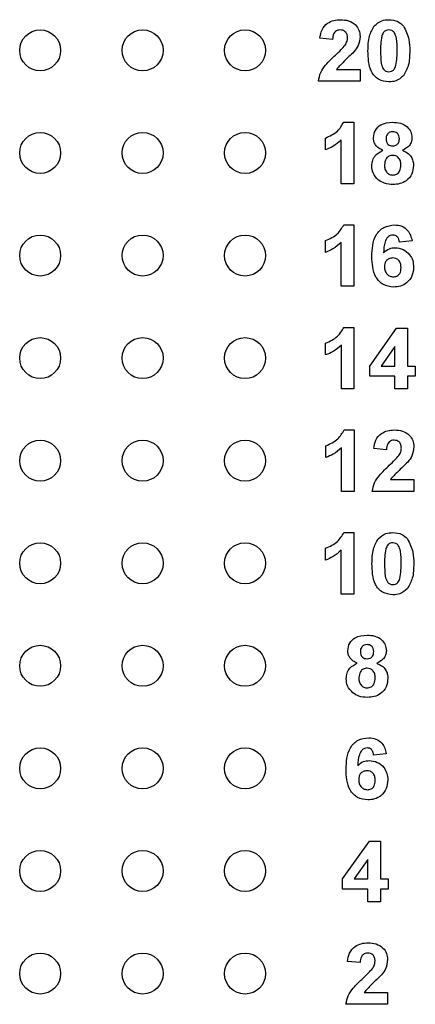
# Model space of a CAD drawing. Units: inches. Extents: x 0.1 to 15.6, y 0.1 to 10.
# Drawn here: x 8.6 to 9, y 4.6 to 5.6 of the extents above; entities that cross this region are included whole.
import ezdxf

# ---------------------------------------------------------------- set-up
doc = ezdxf.new("R2010")
doc.units = ezdxf.units.IN
doc.header["$LTSCALE"] = 0.923077
doc.header["$MEASUREMENT"] = 0

msp = doc.modelspace()

# ---------------------------------------------------------------- linework, layer by layer
at = {"color": 7, "linetype": 'Continuous', "lineweight": 25}
for p, q in [((8.91373, 5.57112), (8.90144, 5.57225)), ((8.91762, 5.54193), (8.94062, 5.54193)), ((8.94062, 5.54193), (8.94062, 5.53041)), ((8.94062, 5.53041), (8.8999, 5.53041)), ((8.9246, 5.49033), (8.93439, 5.49033)), ((8.93439, 5.49033), (8.93439, 5.43041)), ((8.90674, 5.46344), (8.90674, 5.47496)), ((8.9221, 5.43041), (8.9221, 5.47307)), ((8.93439, 5.43041), (8.9221, 5.43041)), ((8.92465, 5.39033), (8.93444, 5.39033)), ((8.93444, 5.39033), (8.93444, 5.33041)), ((8.90679, 5.36344), (8.90679, 5.37496)), ((8.92215, 5.33041), (8.92215, 5.37307)), ((8.99129, 5.37469), (8.979, 5.37343)), ((8.93444, 5.33041), (8.92215, 5.33041)), ((8.9248, 5.29033), (8.93459, 5.29033)), ((8.93459, 5.29033), (8.93459, 5.23041)), ((8.94996, 5.25265), (8.97617, 5.28956)), ((8.97617, 5.28956), (8.98683, 5.28956)), ((8.98683, 5.28956), (8.98683, 5.25269)), ((8.90694, 5.26344), (8.90694, 5.27496)), ((8.9223, 5.23041), (8.9223, 5.27307)), ((8.97454, 5.27158), (8.96113, 5.25269)), ((8.97454, 5.25269), (8.97454, 5.27158)), ((8.94996, 5.2427), (8.94996, 5.25265)), ((8.96113, 5.25269), (8.97454, 5.25269)), ((8.98683, 5.25269), (8.99451, 5.25269)), ((8.99451, 5.25269), (8.99451, 5.2427)), ((8.97454, 5.2427), (8.94996, 5.2427)), ((8.97454, 5.23041), (8.97454, 5.2427)), ((8.99451, 5.2427), (8.98683, 5.2427)), ((8.98683, 5.2427), (8.98683, 5.23041)), ((8.93459, 5.23041), (8.9223, 5.23041)), ((8.98683, 5.23041), (8.97454, 5.23041)), ((8.925, 5.19033), (8.93479, 5.19033)), ((8.93479, 5.19033), (8.93479, 5.13041)), ((8.90714, 5.16344), (8.90714, 5.17496)), ((8.9225, 5.13041), (8.9225, 5.17307)), ((8.96629, 5.17112), (8.954, 5.17225)), ((8.97018, 5.14193), (8.99317, 5.14193)), ((8.99317, 5.14193), (8.99317, 5.13041)), ((8.93479, 5.13041), (8.9225, 5.13041)), ((8.99317, 5.13041), (8.95246, 5.13041)), ((8.92475, 5.09033), (8.93454, 5.09033)), ((8.93454, 5.09033), (8.93454, 5.03041)), ((8.90689, 5.06344), (8.90689, 5.07496)), ((8.92225, 5.03041), (8.92225, 5.07307)), ((8.93454, 5.03041), (8.92225, 5.03041)), ((8.96611, 4.87469), (8.95382, 4.87343)), ((8.92354, 4.75265), (8.94975, 4.78956)), ((8.94975, 4.78956), (8.96041, 4.78956)), ((8.96041, 4.78956), (8.96041, 4.75269)), ((8.94812, 4.77158), (8.93471, 4.75269)), ((8.94812, 4.75269), (8.94812, 4.77158)), ((8.92354, 4.7427), (8.92354, 4.75265)), ((8.93471, 4.75269), (8.94812, 4.75269)), ((8.96041, 4.75269), (8.96809, 4.75269)), ((8.96809, 4.75269), (8.96809, 4.7427)), ((8.94812, 4.7427), (8.92354, 4.7427)), ((8.94812, 4.73041), (8.94812, 4.7427)), ((8.96041, 4.7427), (8.96041, 4.73041)), ((8.96809, 4.7427), (8.96041, 4.7427)), ((8.96041, 4.73041), (8.94812, 4.73041)), ((8.94061, 4.67112), (8.92832, 4.67225)), ((8.9445, 4.64193), (8.9675, 4.64193)), ((8.9675, 4.64193), (8.9675, 4.63041)), ((8.9675, 4.63041), (8.92678, 4.63041))]:
    msp.add_line(p, q, dxfattribs=at)
for centre in [(8.62832, 5.56041), (8.72832, 5.56041), (8.82832, 5.56041), (8.62832, 5.46041), (8.72832, 5.46041), (8.82832, 5.46041), (8.62832, 5.36041), (8.72832, 5.36041), (8.82832, 5.36041), (8.62832, 5.26041), (8.72832, 5.26041), (8.82832, 5.26041), (8.62832, 5.16041), (8.72832, 5.16041), (8.82832, 5.16041), (8.62832, 5.06041), (8.72832, 5.06041), (8.82832, 5.06041), (8.62832, 4.96041), (8.72832, 4.96041), (8.82832, 4.96041), (8.62832, 4.86041), (8.72832, 4.86041), (8.82832, 4.86041), (8.62832, 4.76041), (8.72832, 4.76041), (8.82832, 4.76041), (8.62832, 4.66041), (8.72832, 4.66041), (8.82832, 4.66041)]:
    msp.add_circle(centre, 0.02, dxfattribs=at)
for points, knots in [([(8.90144, 5.57225), (8.90189, 5.57506), (8.90278, 5.58066), (8.90808, 5.58697), (8.91484, 5.58991), (8.91927, 5.59019), (8.92149, 5.59033)], [0, 0, 0, 0, 0.280652, 0.558721, 0.779156, 1, 1, 1, 1]), ([(8.92149, 5.59033), (8.92414, 5.59017), (8.92943, 5.58985), (8.93592, 5.58594), (8.94, 5.58027), (8.94041, 5.57611), (8.94062, 5.57403)], [0, 0, 0, 0, 0.280682, 0.559943, 0.779893, 1, 1, 1, 1]), ([(8.95446, 5.58424), (8.95675, 5.58626), (8.96085, 5.58987), (8.96627, 5.59019), (8.96866, 5.59033)], [0, 0, 0, 0, 0.558037, 1, 1, 1, 1]), ([(8.96866, 5.59033), (8.97173, 5.59007), (8.97722, 5.5896), (8.98116, 5.58583), (8.98289, 5.58417)], [0, 0, 0, 0, 0.559774, 1, 1, 1, 1]), ([(8.92122, 5.58034), (8.92038, 5.58029), (8.91871, 5.58018), (8.91646, 5.57892), (8.91421, 5.57596), (8.91393, 5.57312), (8.91373, 5.57112)], [0, 0, 0, 0, 0.187231, 0.374078, 0.560692, 1, 1, 1, 1]), ([(8.92833, 5.57248), (8.92827, 5.57361), (8.92814, 5.57586), (8.92644, 5.57865), (8.92388, 5.58017), (8.92211, 5.58028), (8.92122, 5.58034)], [0, 0, 0, 0, 0.280616, 0.559489, 0.779381, 1, 1, 1, 1]), ([(8.9483, 5.56008), (8.94836, 5.56491), (8.94846, 5.5735), (8.95263, 5.58097), (8.95446, 5.58424)], [0, 0, 0, 0, 0.561499, 1, 1, 1, 1]), ([(8.96866, 5.58034), (8.96775, 5.58025), (8.96593, 5.58005), (8.96314, 5.57809), (8.96236, 5.57584), (8.96188, 5.57446)], [0, 0, 0, 0, 0.280274, 0.560013, 1, 1, 1, 1]), ([(8.97673, 5.55996), (8.97672, 5.564), (8.97672, 5.57005), (8.97486, 5.57711), (8.97172, 5.58), (8.96968, 5.58023), (8.96866, 5.58034)], [0, 0, 0, 0, 0.501644, 0.75118, 0.875367, 1, 1, 1, 1]), ([(8.98289, 5.58417), (8.98505, 5.57991), (8.98892, 5.57227), (8.98899, 5.56374), (8.98902, 5.55996)], [0, 0, 0, 0, 0.5574285, 1, 1, 1, 1]), ([(8.92599, 5.56555), (8.92671, 5.56676), (8.92799, 5.56891), (8.92823, 5.57139), (8.92833, 5.57248)], [0, 0, 0, 0, 0.560186, 1, 1, 1, 1]), ([(8.94062, 5.57403), (8.9402, 5.57093), (8.93946, 5.56539), (8.9361, 5.56096), (8.93462, 5.559)], [0, 0, 0, 0, 0.55833, 1, 1, 1, 1]), ([(8.96188, 5.57446), (8.96141, 5.57177), (8.96059, 5.56697), (8.96059, 5.5621), (8.96059, 5.55996)], [0, 0, 0, 0, 0.559542, 1, 1, 1, 1]), ([(8.91656, 5.55588), (8.91842, 5.55759), (8.92174, 5.56065), (8.92469, 5.56406), (8.92599, 5.56555)], [0, 0, 0, 0, 0.560269, 1, 1, 1, 1]), ([(8.93462, 5.559), (8.93131, 5.55594), (8.92542, 5.55047), (8.92, 5.54454), (8.91762, 5.54193)], [0, 0, 0, 0, 0.560784, 1, 1, 1, 1]), ([(8.96866, 5.52964), (8.96516, 5.53009), (8.9599, 5.53077), (8.95447, 5.5353), (8.95054, 5.54106), (8.94861, 5.54972), (8.94841, 5.55662), (8.9483, 5.56008)], [0, 0, 0, 0, 0.248311, 0.373567, 0.498719, 0.74896, 1, 1, 1, 1]), ([(8.96059, 5.55996), (8.9606, 5.55593), (8.96061, 5.54989), (8.96246, 5.54282), (8.9656, 5.53996), (8.96764, 5.53974), (8.96866, 5.53963)], [0, 0, 0, 0, 0.501686, 0.751274, 0.875345, 1, 1, 1, 1]), ([(8.97544, 5.54551), (8.9759, 5.54819), (8.97673, 5.55297), (8.97673, 5.55782), (8.97673, 5.55996)], [0, 0, 0, 0, 0.55954, 1, 1, 1, 1]), ([(8.98902, 5.55996), (8.98896, 5.55512), (8.98886, 5.54651), (8.98469, 5.53901), (8.98286, 5.53573)], [0, 0, 0, 0, 0.561515, 1, 1, 1, 1]), ([(8.8999, 5.53041), (8.90049, 5.53328), (8.90166, 5.53902), (8.90782, 5.54763), (8.91325, 5.55275), (8.91656, 5.55588)], [0, 0, 0, 0, 0.279518, 0.559302, 1, 1, 1, 1]), ([(8.96866, 5.53963), (8.96957, 5.53972), (8.97139, 5.53991), (8.97418, 5.54188), (8.97496, 5.54413), (8.97544, 5.54551)], [0, 0, 0, 0, 0.280357, 0.560029, 1, 1, 1, 1]), ([(8.98286, 5.53573), (8.98057, 5.53371), (8.97646, 5.5301), (8.97105, 5.52978), (8.96866, 5.52964)], [0, 0, 0, 0, 0.5580199, 1, 1, 1, 1]), ([(8.90674, 5.47496), (8.91099, 5.47684), (8.91855, 5.48018), (8.92276, 5.48723), (8.9246, 5.49033)], [0, 0, 0, 0, 0.561305, 1, 1, 1, 1]), ([(8.9536, 5.47516), (8.95396, 5.4777), (8.95467, 5.4828), (8.96178, 5.48942), (8.96839, 5.48998), (8.97242, 5.49033)], [0, 0, 0, 0, 0.279837, 0.560045, 1, 1, 1, 1]), ([(8.97242, 5.49033), (8.97497, 5.4902), (8.98006, 5.48994), (8.98648, 5.48652), (8.99062, 5.48117), (8.99103, 5.47716), (8.99124, 5.47516)], [0, 0, 0, 0, 0.280924, 0.56028, 0.780099, 1, 1, 1, 1]), ([(8.9221, 5.47307), (8.91952, 5.4708), (8.91491, 5.46676), (8.90924, 5.46446), (8.90674, 5.46344)], [0, 0, 0, 0, 0.559725, 1, 1, 1, 1]), ([(8.96293, 5.46299), (8.96152, 5.4636), (8.9587, 5.46483), (8.95563, 5.46793), (8.95389, 5.47154), (8.9537, 5.47395), (8.9536, 5.47516)], [0, 0, 0, 0, 0.280259, 0.559493, 0.779753, 1, 1, 1, 1]), ([(8.97249, 5.48111), (8.97148, 5.48102), (8.96946, 5.48084), (8.9672, 5.47897), (8.96603, 5.47663), (8.96594, 5.47505), (8.96589, 5.47426)], [0, 0, 0, 0, 0.279982, 0.558962, 0.779268, 1, 1, 1, 1]), ([(8.96589, 5.47426), (8.96596, 5.47325), (8.9661, 5.47123), (8.96769, 5.46877), (8.97001, 5.46745), (8.97159, 5.46734), (8.97238, 5.46728)], [0, 0, 0, 0, 0.280377, 0.559357, 0.779407, 1, 1, 1, 1]), ([(8.97238, 5.46728), (8.97341, 5.46738), (8.97545, 5.46757), (8.97773, 5.46948), (8.97883, 5.4719), (8.97891, 5.47349), (8.97895, 5.47429)], [0, 0, 0, 0, 0.279948, 0.55876, 0.779163, 1, 1, 1, 1]), ([(8.97895, 5.47429), (8.97887, 5.47529), (8.97872, 5.47727), (8.97708, 5.47963), (8.97483, 5.48094), (8.97327, 5.48105), (8.97249, 5.48111)], [0, 0, 0, 0, 0.280239, 0.559501, 0.779485, 1, 1, 1, 1]), ([(8.99124, 5.47516), (8.99108, 5.47362), (8.99076, 5.47055), (8.98757, 5.46583), (8.98401, 5.46406), (8.98183, 5.46299)], [0, 0, 0, 0, 0.280274, 0.560698, 1, 1, 1, 1]), ([(8.95206, 5.4478), (8.95225, 5.44966), (8.95261, 5.45336), (8.95596, 5.4594), (8.96029, 5.46163), (8.96293, 5.46299)], [0, 0, 0, 0, 0.280816, 0.561364, 1, 1, 1, 1]), ([(8.98183, 5.46299), (8.98351, 5.46224), (8.98687, 5.46074), (8.99045, 5.45695), (8.99248, 5.45262), (8.99268, 5.44974), (8.99278, 5.44829)], [0, 0, 0, 0, 0.280215, 0.559765, 0.779785, 1, 1, 1, 1]), ([(8.9724, 5.45806), (8.9711, 5.45794), (8.96851, 5.4577), (8.96515, 5.45416), (8.96466, 5.45089), (8.96435, 5.44889)], [0, 0, 0, 0, 0.280643, 0.560373, 1, 1, 1, 1]), ([(8.98049, 5.44876), (8.9804, 5.45006), (8.98021, 5.45265), (8.97825, 5.4558), (8.97546, 5.45778), (8.97342, 5.45797), (8.9724, 5.45806)], [0, 0, 0, 0, 0.2805897, 0.5599987, 0.7798867, 1, 1, 1, 1]), ([(8.95869, 5.43393), (8.95653, 5.4361), (8.95266, 5.43999), (8.95225, 5.44541), (8.95206, 5.4478)], [0, 0, 0, 0, 0.558376, 1, 1, 1, 1]), ([(8.96435, 5.44889), (8.96443, 5.44753), (8.96458, 5.4448), (8.96647, 5.44139), (8.96934, 5.43919), (8.97149, 5.43897), (8.97256, 5.43886)], [0, 0, 0, 0, 0.280813, 0.560101, 0.78004, 1, 1, 1, 1]), ([(8.97256, 5.43886), (8.9739, 5.43905), (8.97657, 5.43943), (8.98003, 5.44318), (8.98031, 5.44664), (8.98049, 5.44876)], [0, 0, 0, 0, 0.279752, 0.559854, 1, 1, 1, 1]), ([(8.99278, 5.44829), (8.99248, 5.4454), (8.99187, 5.43962), (8.98633, 5.43327), (8.97955, 5.43005), (8.97502, 5.42978), (8.97276, 5.42964)], [0, 0, 0, 0, 0.279651, 0.55878, 0.7791, 1, 1, 1, 1]), ([(8.97276, 5.42964), (8.96992, 5.4298), (8.96486, 5.43009), (8.96057, 5.43275), (8.95869, 5.43393)], [0, 0, 0, 0, 0.5600535, 1, 1, 1, 1]), ([(8.90679, 5.37496), (8.91104, 5.37684), (8.9186, 5.38018), (8.92281, 5.38723), (8.92465, 5.39033)], [0, 0, 0, 0, 0.561305, 1, 1, 1, 1]), ([(8.95211, 5.35956), (8.95224, 5.36313), (8.95248, 5.37024), (8.955, 5.37908), (8.95945, 5.38472), (8.96515, 5.38922), (8.97057, 5.38989), (8.97417, 5.39033)], [0, 0, 0, 0, 0.250912, 0.500911, 0.626182, 0.751467, 1, 1, 1, 1]), ([(8.97417, 5.39033), (8.97657, 5.39012), (8.98137, 5.3897), (8.98695, 5.38555), (8.9901, 5.3802), (8.9909, 5.37653), (8.99129, 5.37469)], [0, 0, 0, 0, 0.279844, 0.558971, 0.779229, 1, 1, 1, 1]), ([(8.97257, 5.38034), (8.97167, 5.38024), (8.96986, 5.38003), (8.96687, 5.37786), (8.96398, 5.37205), (8.96367, 5.36665), (8.96347, 5.36303)], [0, 0, 0, 0, 0.12484, 0.249885, 0.498371, 1, 1, 1, 1]), ([(8.979, 5.37343), (8.97885, 5.3744), (8.97854, 5.37634), (8.9771, 5.37877), (8.97489, 5.38016), (8.97334, 5.38028), (8.97257, 5.38034)], [0, 0, 0, 0, 0.280709, 0.560029, 0.779733, 1, 1, 1, 1]), ([(8.92215, 5.37307), (8.91957, 5.3708), (8.91496, 5.36676), (8.90929, 5.36446), (8.90679, 5.36344)], [0, 0, 0, 0, 0.55972, 1, 1, 1, 1]), ([(8.96347, 5.36303), (8.96526, 5.36465), (8.96846, 5.36753), (8.97273, 5.36789), (8.97461, 5.36805)], [0, 0, 0, 0, 0.5590109, 1, 1, 1, 1]), ([(8.97461, 5.36805), (8.97735, 5.36772), (8.98284, 5.36705), (8.98891, 5.36193), (8.99237, 5.35566), (8.99267, 5.35134), (8.99283, 5.34918)], [0, 0, 0, 0, 0.2794934, 0.5591747, 0.7793596, 1, 1, 1, 1]), ([(8.97324, 5.32964), (8.96976, 5.33009), (8.96452, 5.33078), (8.95908, 5.33521), (8.95485, 5.3407), (8.95247, 5.34925), (8.95223, 5.35612), (8.95211, 5.35956)], [0, 0, 0, 0, 0.24842, 0.373713, 0.498997, 0.749043, 1, 1, 1, 1]), ([(8.97241, 5.35806), (8.97117, 5.35793), (8.96868, 5.35765), (8.96587, 5.35534), (8.96455, 5.35237), (8.96445, 5.35042), (8.9644, 5.34945)], [0, 0, 0, 0, 0.279849, 0.559072, 0.779098, 1, 1, 1, 1]), ([(8.98054, 5.34859), (8.98048, 5.34992), (8.98037, 5.35257), (8.9785, 5.35591), (8.97554, 5.3578), (8.97345, 5.35798), (8.97241, 5.35806)], [0, 0, 0, 0, 0.2808268, 0.5592219, 0.7794893, 1, 1, 1, 1]), ([(8.9644, 5.34945), (8.96449, 5.34807), (8.96466, 5.34533), (8.96682, 5.34205), (8.96977, 5.34), (8.97191, 5.33975), (8.97299, 5.33963)], [0, 0, 0, 0, 0.280503, 0.559379, 0.77988, 1, 1, 1, 1]), ([(8.97299, 5.33963), (8.97423, 5.33977), (8.97672, 5.34006), (8.98024, 5.3433), (8.98042, 5.34658), (8.98054, 5.34859)], [0, 0, 0, 0, 0.280744, 0.56023, 1, 1, 1, 1]), ([(8.99283, 5.34918), (8.99257, 5.34625), (8.99206, 5.34041), (8.9868, 5.33377), (8.98011, 5.33013), (8.97553, 5.3298), (8.97324, 5.32964)], [0, 0, 0, 0, 0.280024, 0.559144, 0.779321, 1, 1, 1, 1]), ([(8.90694, 5.27496), (8.91118, 5.27684), (8.91875, 5.28018), (8.92295, 5.28723), (8.9248, 5.29033)], [0, 0, 0, 0, 0.561305, 1, 1, 1, 1]), ([(8.9223, 5.27307), (8.91972, 5.2708), (8.91511, 5.26676), (8.90943, 5.26446), (8.90694, 5.26344)], [0, 0, 0, 0, 0.5597244, 1, 1, 1, 1]), ([(8.90714, 5.17496), (8.91138, 5.17684), (8.91895, 5.18018), (8.92315, 5.18723), (8.925, 5.19033)], [0, 0, 0, 0, 0.561302, 1, 1, 1, 1]), ([(8.954, 5.17225), (8.95444, 5.17506), (8.95534, 5.18066), (8.96063, 5.18697), (8.9674, 5.18991), (8.97182, 5.19019), (8.97404, 5.19033)], [0, 0, 0, 0, 0.280648, 0.55872, 0.779165, 1, 1, 1, 1]), ([(8.97404, 5.19033), (8.97669, 5.19017), (8.98198, 5.18985), (8.98848, 5.18594), (8.99256, 5.18027), (8.99297, 5.17611), (8.99317, 5.17403)], [0, 0, 0, 0, 0.280692, 0.559942, 0.779891, 1, 1, 1, 1]), ([(8.97378, 5.18034), (8.97294, 5.18029), (8.97127, 5.18018), (8.96901, 5.17892), (8.96677, 5.17596), (8.96649, 5.17312), (8.96629, 5.17112)], [0, 0, 0, 0, 0.187232, 0.374077, 0.560691, 1, 1, 1, 1]), ([(8.98088, 5.17248), (8.98082, 5.17361), (8.9807, 5.17586), (8.979, 5.17865), (8.97644, 5.18017), (8.97466, 5.18028), (8.97378, 5.18034)], [0, 0, 0, 0, 0.280619, 0.559508, 0.779378, 1, 1, 1, 1]), ([(8.99317, 5.17403), (8.99276, 5.17093), (8.99201, 5.16539), (8.98866, 5.16096), (8.98717, 5.159)], [0, 0, 0, 0, 0.558328, 1, 1, 1, 1]), ([(8.9225, 5.17307), (8.91992, 5.1708), (8.91531, 5.16676), (8.90963, 5.16446), (8.90714, 5.16344)], [0, 0, 0, 0, 0.5597264, 1, 1, 1, 1]), ([(8.96912, 5.15588), (8.97098, 5.15759), (8.97429, 5.16065), (8.97724, 5.16406), (8.97854, 5.16555)], [0, 0, 0, 0, 0.5602579, 1, 1, 1, 1]), ([(8.97854, 5.16555), (8.97926, 5.16676), (8.98055, 5.16891), (8.98078, 5.17139), (8.98088, 5.17248)], [0, 0, 0, 0, 0.560193, 1, 1, 1, 1]), ([(8.95246, 5.13041), (8.95305, 5.13328), (8.95422, 5.13902), (8.96038, 5.14763), (8.9658, 5.15275), (8.96912, 5.15588)], [0, 0, 0, 0, 0.279518, 0.5592975, 1, 1, 1, 1]), ([(8.98717, 5.159), (8.98387, 5.15594), (8.97797, 5.15047), (8.97256, 5.14454), (8.97018, 5.14193)], [0, 0, 0, 0, 0.560791, 1, 1, 1, 1]), ([(8.90689, 5.07496), (8.91114, 5.07684), (8.9187, 5.08018), (8.9229, 5.08723), (8.92475, 5.09033)], [0, 0, 0, 0, 0.5613, 1, 1, 1, 1]), ([(8.95837, 5.08424), (8.96066, 5.08626), (8.96476, 5.08987), (8.97018, 5.09019), (8.97257, 5.09033)], [0, 0, 0, 0, 0.55802, 1, 1, 1, 1]), ([(8.97257, 5.09033), (8.97564, 5.09007), (8.98113, 5.0896), (8.98507, 5.08583), (8.98681, 5.08417)], [0, 0, 0, 0, 0.5597642, 1, 1, 1, 1]), ([(8.95221, 5.06008), (8.95227, 5.06491), (8.95238, 5.0735), (8.95654, 5.08097), (8.95837, 5.08424)], [0, 0, 0, 0, 0.561499, 1, 1, 1, 1]), ([(8.97257, 5.08034), (8.97166, 5.08025), (8.96984, 5.08005), (8.96705, 5.07809), (8.96627, 5.07584), (8.96579, 5.07446)], [0, 0, 0, 0, 0.280303, 0.560038, 1, 1, 1, 1]), ([(8.98064, 5.05996), (8.98063, 5.064), (8.98063, 5.07005), (8.97877, 5.07711), (8.97563, 5.08), (8.97359, 5.08023), (8.97257, 5.08034)], [0, 0, 0, 0, 0.501646, 0.751188, 0.875365, 1, 1, 1, 1]), ([(8.98681, 5.08417), (8.98896, 5.07991), (8.99283, 5.07227), (8.9929, 5.06374), (8.99293, 5.05996)], [0, 0, 0, 0, 0.557427, 1, 1, 1, 1]), ([(8.92225, 5.07307), (8.91967, 5.0708), (8.91506, 5.06676), (8.90939, 5.06446), (8.90689, 5.06344)], [0, 0, 0, 0, 0.559735, 1, 1, 1, 1]), ([(8.96579, 5.07446), (8.96533, 5.07177), (8.9645, 5.06697), (8.9645, 5.06211), (8.9645, 5.05996)], [0, 0, 0, 0, 0.559542, 1, 1, 1, 1]), ([(8.97257, 5.02964), (8.96907, 5.03009), (8.96382, 5.03077), (8.95838, 5.0353), (8.95445, 5.04106), (8.95252, 5.04972), (8.95232, 5.05662), (8.95221, 5.06008)], [0, 0, 0, 0, 0.248317, 0.373566, 0.49872, 0.748962, 1, 1, 1, 1]), ([(8.9645, 5.05996), (8.96451, 5.05593), (8.96452, 5.04989), (8.96637, 5.04282), (8.96951, 5.03996), (8.97155, 5.03974), (8.97257, 5.03963)], [0, 0, 0, 0, 0.501683, 0.751265, 0.875334, 1, 1, 1, 1]), ([(8.97935, 5.04551), (8.97981, 5.04819), (8.98064, 5.05297), (8.98064, 5.05782), (8.98064, 5.05996)], [0, 0, 0, 0, 0.5595306, 1, 1, 1, 1]), ([(8.99293, 5.05996), (8.99287, 5.05512), (8.99277, 5.04651), (8.9886, 5.03901), (8.98677, 5.03573)], [0, 0, 0, 0, 0.561519, 1, 1, 1, 1]), ([(8.97257, 5.03963), (8.97348, 5.03972), (8.9753, 5.03991), (8.97809, 5.04188), (8.97887, 5.04413), (8.97935, 5.04551)], [0, 0, 0, 0, 0.280328, 0.560027, 1, 1, 1, 1]), ([(8.98677, 5.03573), (8.98448, 5.03371), (8.98037, 5.0301), (8.97496, 5.02978), (8.97257, 5.02964)], [0, 0, 0, 0, 0.558036, 1, 1, 1, 1]), ([(8.92857, 4.97516), (8.92892, 4.9777), (8.92963, 4.9828), (8.93675, 4.98942), (8.94335, 4.98998), (8.94739, 4.99033)], [0, 0, 0, 0, 0.2798323, 0.5600481, 1, 1, 1, 1]), ([(8.94739, 4.99033), (8.94994, 4.9902), (8.95502, 4.98994), (8.96145, 4.98652), (8.96558, 4.98117), (8.966, 4.97716), (8.96621, 4.97516)], [0, 0, 0, 0, 0.280914, 0.56027, 0.780097, 1, 1, 1, 1]), ([(8.93789, 4.96299), (8.93648, 4.9636), (8.93367, 4.96483), (8.9306, 4.96793), (8.92886, 4.97154), (8.92866, 4.97395), (8.92857, 4.97516)], [0, 0, 0, 0, 0.280259, 0.559505, 0.779753, 1, 1, 1, 1]), ([(8.94746, 4.98111), (8.94645, 4.98102), (8.94443, 4.98084), (8.94217, 4.97897), (8.94099, 4.97663), (8.9409, 4.97505), (8.94086, 4.97426)], [0, 0, 0, 0, 0.279986, 0.558952, 0.779255, 1, 1, 1, 1]), ([(8.94086, 4.97426), (8.94093, 4.97325), (8.94106, 4.97123), (8.94266, 4.96877), (8.94497, 4.96745), (8.94656, 4.96734), (8.94735, 4.96728)], [0, 0, 0, 0, 0.280386, 0.559378, 0.779406, 1, 1, 1, 1]), ([(8.94735, 4.96728), (8.94837, 4.96738), (8.95041, 4.96757), (8.95269, 4.96948), (8.95379, 4.9719), (8.95388, 4.97349), (8.95392, 4.97429)], [0, 0, 0, 0, 0.279947, 0.558753, 0.779161, 1, 1, 1, 1]), ([(8.95392, 4.97429), (8.95384, 4.97529), (8.95368, 4.97727), (8.95205, 4.97963), (8.9498, 4.98094), (8.94824, 4.98105), (8.94746, 4.98111)], [0, 0, 0, 0, 0.280233, 0.559489, 0.779489, 1, 1, 1, 1]), ([(8.96621, 4.97516), (8.96605, 4.97362), (8.96573, 4.97055), (8.96254, 4.96583), (8.95897, 4.96406), (8.9568, 4.96299)], [0, 0, 0, 0, 0.280274, 0.560699, 1, 1, 1, 1]), ([(8.92703, 4.9478), (8.92721, 4.94966), (8.92758, 4.95336), (8.93093, 4.9594), (8.93526, 4.96163), (8.93789, 4.96299)], [0, 0, 0, 0, 0.280812, 0.561364, 1, 1, 1, 1]), ([(8.9568, 4.96299), (8.95848, 4.96224), (8.96184, 4.96074), (8.96542, 4.95695), (8.96744, 4.95262), (8.96764, 4.94974), (8.96775, 4.94829)], [0, 0, 0, 0, 0.280213, 0.559767, 0.779788, 1, 1, 1, 1]), ([(8.94736, 4.95806), (8.94607, 4.95794), (8.94348, 4.9577), (8.94012, 4.95416), (8.93962, 4.95089), (8.93932, 4.94889)], [0, 0, 0, 0, 0.280659, 0.560369, 1, 1, 1, 1]), ([(8.95545, 4.94876), (8.95536, 4.95006), (8.95518, 4.95265), (8.95321, 4.9558), (8.95042, 4.95778), (8.94838, 4.95797), (8.94736, 4.95806)], [0, 0, 0, 0, 0.280582, 0.559996, 0.779885, 1, 1, 1, 1]), ([(8.93366, 4.93393), (8.9315, 4.9361), (8.92763, 4.93999), (8.92721, 4.94541), (8.92703, 4.9478)], [0, 0, 0, 0, 0.558376, 1, 1, 1, 1]), ([(8.93932, 4.94889), (8.9394, 4.94753), (8.93955, 4.9448), (8.94143, 4.94139), (8.94431, 4.93919), (8.94646, 4.93897), (8.94753, 4.93886)], [0, 0, 0, 0, 0.280806, 0.560103, 0.78004, 1, 1, 1, 1]), ([(8.94753, 4.93886), (8.94887, 4.93905), (8.95154, 4.93943), (8.955, 4.94318), (8.95528, 4.94664), (8.95545, 4.94876)], [0, 0, 0, 0, 0.279756, 0.559848, 1, 1, 1, 1]), ([(8.96775, 4.94829), (8.96744, 4.9454), (8.96684, 4.93962), (8.9613, 4.93327), (8.95452, 4.93005), (8.94999, 4.92978), (8.94772, 4.92964)], [0, 0, 0, 0, 0.279654, 0.558778, 0.779108, 1, 1, 1, 1]), ([(8.94772, 4.92964), (8.94489, 4.9298), (8.93983, 4.93009), (8.93554, 4.93275), (8.93366, 4.93393)], [0, 0, 0, 0, 0.560071, 1, 1, 1, 1]), ([(8.92693, 4.85956), (8.92705, 4.86313), (8.9273, 4.87024), (8.92982, 4.87908), (8.93427, 4.88472), (8.93997, 4.88922), (8.94539, 4.88989), (8.94899, 4.89033)], [0, 0, 0, 0, 0.250911, 0.500913, 0.626187, 0.751473, 1, 1, 1, 1]), ([(8.94899, 4.89033), (8.95139, 4.89012), (8.95619, 4.8897), (8.96177, 4.88555), (8.96492, 4.8802), (8.96571, 4.87653), (8.96611, 4.87469)], [0, 0, 0, 0, 0.279844, 0.558968, 0.779226, 1, 1, 1, 1]), ([(8.94739, 4.88034), (8.94648, 4.88024), (8.94468, 4.88003), (8.94168, 4.87786), (8.9388, 4.87205), (8.93849, 4.86665), (8.93829, 4.86303)], [0, 0, 0, 0, 0.124852, 0.249895, 0.498378, 1, 1, 1, 1]), ([(8.95382, 4.87343), (8.95367, 4.8744), (8.95336, 4.87634), (8.95192, 4.87877), (8.94971, 4.88016), (8.94816, 4.88028), (8.94739, 4.88034)], [0, 0, 0, 0, 0.280722, 0.560043, 0.779756, 1, 1, 1, 1]), ([(8.93829, 4.86303), (8.94008, 4.86465), (8.94328, 4.86753), (8.94755, 4.86789), (8.94943, 4.86805)], [0, 0, 0, 0, 0.559012, 1, 1, 1, 1]), ([(8.94943, 4.86805), (8.95217, 4.86772), (8.95766, 4.86705), (8.96373, 4.86193), (8.96719, 4.85566), (8.96749, 4.85134), (8.96765, 4.84918)], [0, 0, 0, 0, 0.279492, 0.559173, 0.779357, 1, 1, 1, 1]), ([(8.94806, 4.82964), (8.94458, 4.83009), (8.93934, 4.83078), (8.9339, 4.83521), (8.92966, 4.8407), (8.92729, 4.84925), (8.92705, 4.85612), (8.92693, 4.85956)], [0, 0, 0, 0, 0.24842, 0.373713, 0.498996, 0.749044, 1, 1, 1, 1]), ([(8.94723, 4.85806), (8.94599, 4.85793), (8.9435, 4.85765), (8.94069, 4.85534), (8.93937, 4.85237), (8.93927, 4.85042), (8.93922, 4.84945)], [0, 0, 0, 0, 0.2798429, 0.5590806, 0.7790977, 1, 1, 1, 1]), ([(8.95536, 4.84859), (8.9553, 4.84992), (8.95519, 4.85257), (8.95331, 4.85591), (8.95035, 4.8578), (8.94827, 4.85798), (8.94723, 4.85806)], [0, 0, 0, 0, 0.28083, 0.559226, 0.779508, 1, 1, 1, 1]), ([(8.93922, 4.84945), (8.93931, 4.84807), (8.93947, 4.84533), (8.94164, 4.84205), (8.94459, 4.84), (8.94673, 4.83975), (8.94781, 4.83963)], [0, 0, 0, 0, 0.280499, 0.559379, 0.779879, 1, 1, 1, 1]), ([(8.94781, 4.83963), (8.94905, 4.83977), (8.95154, 4.84006), (8.95506, 4.8433), (8.95524, 4.84658), (8.95536, 4.84859)], [0, 0, 0, 0, 0.280744, 0.56023, 1, 1, 1, 1]), ([(8.96765, 4.84918), (8.96739, 4.84625), (8.96687, 4.84041), (8.96162, 4.83377), (8.95493, 4.83013), (8.95035, 4.8298), (8.94806, 4.82964)], [0, 0, 0, 0, 0.280024, 0.559144, 0.779321, 1, 1, 1, 1]), ([(8.92832, 4.67225), (8.92877, 4.67506), (8.92966, 4.68066), (8.93495, 4.68697), (8.94172, 4.68991), (8.94615, 4.69019), (8.94836, 4.69033)], [0, 0, 0, 0, 0.280648, 0.55872, 0.779156, 1, 1, 1, 1]), ([(8.94836, 4.69033), (8.95102, 4.69017), (8.9563, 4.68985), (8.9628, 4.68594), (8.96688, 4.68027), (8.96729, 4.67611), (8.9675, 4.67403)], [0, 0, 0, 0, 0.280691, 0.559942, 0.779891, 1, 1, 1, 1]), ([(8.9481, 4.68034), (8.94726, 4.68029), (8.94559, 4.68018), (8.94334, 4.67892), (8.94109, 4.67596), (8.94081, 4.67312), (8.94061, 4.67112)], [0, 0, 0, 0, 0.18725, 0.374091, 0.560701, 1, 1, 1, 1]), ([(8.95521, 4.67248), (8.95515, 4.67361), (8.95502, 4.67586), (8.95332, 4.67865), (8.95076, 4.68017), (8.94899, 4.68028), (8.9481, 4.68034)], [0, 0, 0, 0, 0.280626, 0.559496, 0.779375, 1, 1, 1, 1]), ([(8.94344, 4.65588), (8.9453, 4.65759), (8.94862, 4.66065), (8.95157, 4.66406), (8.95287, 4.66555)], [0, 0, 0, 0, 0.560262, 1, 1, 1, 1]), ([(8.95287, 4.66555), (8.95359, 4.66676), (8.95487, 4.66891), (8.9551, 4.67139), (8.95521, 4.67248)], [0, 0, 0, 0, 0.56019, 1, 1, 1, 1]), ([(8.9675, 4.67403), (8.96708, 4.67093), (8.96634, 4.66539), (8.96298, 4.66096), (8.9615, 4.659)], [0, 0, 0, 0, 0.558324, 1, 1, 1, 1]), ([(8.92678, 4.63041), (8.92737, 4.63328), (8.92854, 4.63902), (8.9347, 4.64763), (8.94013, 4.65275), (8.94344, 4.65588)], [0, 0, 0, 0, 0.279514, 0.559297, 1, 1, 1, 1]), ([(8.9615, 4.659), (8.95819, 4.65594), (8.9523, 4.65047), (8.94688, 4.64454), (8.9445, 4.64193)], [0, 0, 0, 0, 0.560787, 1, 1, 1, 1])]:
    msp.add_open_spline(points, degree=3, knots=knots, dxfattribs=at)

doc.saveas('drawing.dxf')
